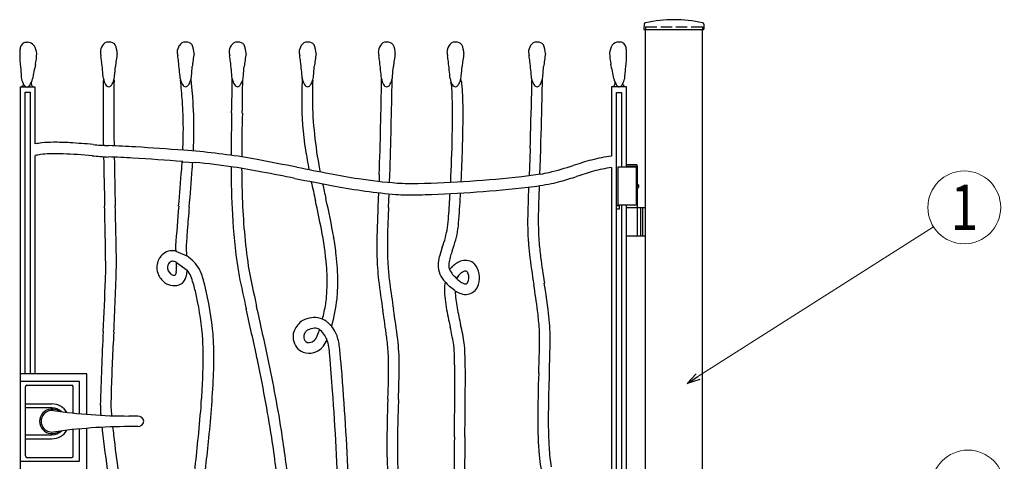
# Model space of a CAD drawing. Units: millimetres. Extents: x 0 to 8410, y 0 to 5940.
# Drawn here: x 4202 to 5501, y 3670 to 4252 of the extents above; entities that cross this region are included whole.
import ezdxf
from ezdxf.enums import TextEntityAlignment as Align

# ---------------------------------------------------------------- set-up
doc = ezdxf.new("R2010")
doc.units = ezdxf.units.MM
doc.linetypes.add('YHIDDEN_1', pattern=[4, 3, -1])
for name, color, linetype, lineweight in [('YKK_13', 4, 'Continuous', 30), ('YKK_A1', 4, 'Continuous', 30), ('YKK_D', 6, 'Continuous', 13)]:
    doc.layers.add(name, color=color, linetype=linetype, lineweight=lineweight)
doc.styles.add('text-b', font='extslim2.shx', dxfattribs={"width": 0.8, "bigfont": 'extfont2.shx'})

msp = doc.modelspace()

# ---------------------------------------------------------------- linework, layer by layer
at = {"layer": 'YKK_13', "linetype": 'Continuous', "lineweight": 30, "ltscale": 0.5}
for p, q in [((4210, 3676.8), (4210, 3767.8)), ((4212, 3769.8), (4271, 3769.8)), ((4273, 3733.2), (4273, 3767.8)), ((4210, 3745.3), (4245, 3745.3)), ((4245, 3740.1), (4210, 3740.1)), ((4358.1, 3729.3), (4346.5, 3729.3)), ((4358.1, 3715.3), (4346.5, 3715.3)), ((4210, 3704.5), (4245, 3704.5)), ((4273, 3676.8), (4273, 3711.5)), ((4210, 3699.3), (4245, 3699.3)), ((4212, 3674.8), (4271, 3674.8))]:
    msp.add_line(p, q, dxfattribs=at)
for centre, radius, start, end in [((4212, 3767.8), 2, 90, 180), ((4271, 3767.8), 2, 0, 90), ((4245, 3722.3), 23, 30.8417, 90), ((4245, 3722.3), 16.3, 53.1028, 306.8972), ((4245, 3722.3), 14.2, 81.8295, 278.1705), ((4245, 3722.3), 17.8, 45.4856, 90), ((4346.5, 4429.3), 700, 261.8295, 270), ((4358.1, 3721.3), 8, 7.1808, 90), ((4346.5, 3015.3), 700, 90, 98.1705), ((4358.1, 3723.3), 8, 270, 352.8192), ((4245, 3722.3), 23, 270, 329.1583), ((4245, 3722.3), 17.8, 270, 314.5144), ((4212, 3676.8), 2, 180, 270), ((4271, 3676.8), 2, 270, 0)]:
    msp.add_arc(centre, radius, start, end, dxfattribs=at)
at = {"layer": 'YKK_A1'}
for p, q in [((5026.3, 4246), (5025.9, 4239.4)), ((5026.4, 4238.8), (5104.6, 4238.8)), ((5028, 2977.3), (5028, 4238.8)), ((5103, 2977.3), (5103, 4238.8)), ((5104.8, 4246), (5105.1, 4239.4)), ((5017.5, 4057.3), (4991.5, 4057.3)), ((4991.5, 4057.3), (4991.5, 4007.3)), ((5016.4, 4060.3), (5003, 4060.3)), ((5017.5, 4058.3), (5003, 4058.3)), ((5015.5, 4057.3), (5015.5, 4007.3)), ((5017.5, 4058.3), (5016.4, 4060.3)), ((5017.5, 4035.3), (5017.5, 4058.3)), ((5016.6, 4032.7), (5017.2, 4032.7)), ((5016.6, 4031.9), (5017.2, 4031.9)), ((5017.5, 4004.3), (5017.5, 4029.4)), ((5017.6, 4034.4), (5018.2, 4034.4)), ((5017.6, 4030.2), (5018.2, 4030.2)), ((5017.5, 4007.3), (4991.5, 4007.3)), ((5003, 4004.3), (5028, 4004.3)), ((5017.5, 3967.8), (5017.5, 4002.8)), ((5021.5, 4004.3), (5021.5, 3966.3)), ((5024, 4004.3), (5024, 3966.3)), ((5028, 3966.3), (5003, 3966.3))]:
    msp.add_line(p, q, dxfattribs=at)
at = {"layer": 'YKK_A1', "linetype": 'YHIDDEN_1', "ltscale": 5}
for p, q in [((5028, 4242.3), (5103, 4242.3)), ((5028, 4242.3), (5028, 4238.8)), ((5103, 4242.3), (5103, 4238.8))]:
    msp.add_line(p, q, dxfattribs=at)
at = {"layer": 'YKK_A1', "linetype": 'Continuous', "ltscale": 0.5}
for p, q in [((4211.5, 4222), (4212.6, 4222)), ((4320.6, 4222.3), (4319.5, 4222.3)), ((4422, 4222.3), (4420.9, 4222.3)), ((4490.5, 4222.3), (4489.4, 4222.3)), ((4582.9, 4222.3), (4581.8, 4222.3)), ((4687.3, 4222.3), (4686.2, 4222.3)), ((4777.9, 4222.3), (4776.7, 4222.3)), ((4885.5, 4222.3), (4884.3, 4222.3)), ((4993.9, 4222.4), (4992.8, 4222.4)), ((4326.9, 4172.6), (4326.8, 4172.7)), ((4784.5, 4173.9), (4784.4, 4173.9)), ((4223, 4162.7), (4203, 4162.7)), ((4203, 4162.7), (4203, 3022.3)), ((4209.8, 4156.5), (4216.4, 4156.5)), ((4209.8, 3784.8), (4209.8, 4156.5)), ((4216.4, 4156.5), (4216.4, 3784.8)), ((4223, 4088), (4223, 4162.7)), ((4771.5, 4169.2), (4771.3, 4169.2)), ((5003, 4163.1), (4983, 4163.1)), ((4983, 4163.1), (4983, 4071.9)), ((5003, 4057.3), (5003, 4163.1)), ((4989.9, 3022.3), (4989.9, 4155.9)), ((4989.9, 4155.9), (4996.5, 4155.9)), ((4996.5, 4155.9), (4996.5, 4057.3)), ((4434.8, 4078.4), (4418.8, 4079.6)), ((4875.7, 4082), (4875.3, 4068.3)), ((4889.3, 4067.9), (4889.7, 4081.6)), ((4223, 3784.8), (4223, 4072.6)), ((4875.3, 4068.3), (4874.4, 4046.3)), ((4888.5, 4048.2), (4889.3, 4067.9)), ((4417.6, 4064.6), (4433.7, 4063.4)), ((4983, 4056.8), (4983, 3137)), ((4676.7, 4047.6), (4676.4, 4038.7)), ((4690.3, 4037.3), (4690.7, 4047.2)), ((4675.8, 4023.8), (4675, 4004.9)), ((4689, 4004.2), (4689.8, 4022.3)), ((4990.1, 4007), (4993.1, 4007)), ((4993.1, 4002), (4990.1, 4002)), ((4993.1, 4007), (4993.1, 4002)), ((4996.5, 4007.3), (4996.5, 3147.3)), ((5003, 3147.3), (5003, 4007.3)), ((4408.3, 3946.7), (4422.8, 3940.3)), ((4316, 3926.3), (4316, 3926.3)), ((4330, 3926.3), (4330, 3926.3)), ((4409.3, 3931.9), (4423.3, 3921.4)), ((4574.2, 3854.3), (4573.6, 3853.9)), ((4574.8, 3854.6), (4574.2, 3854.3)), ((4597.6, 3843.7), (4598, 3843.4)), ((4291.1, 3784.8), (4203, 3784.8)), ((4291.1, 3731.5), (4291.1, 3784.8)), ((4281.1, 3774.8), (4203, 3774.8)), ((4281.1, 3732.4), (4281.1, 3774.8)), ((4281.1, 3669.8), (4281.1, 3712.3)), ((4291.1, 3659.8), (4291.1, 3713.1)), ((4203, 3669.8), (4281.1, 3669.8))]:
    msp.add_line(p, q, dxfattribs=at)
at = {"layer": 'YKK_A1'}
for centre, radius, start, end in [((5028.3, 4245.9), 2, 99.0011, 177), ((5065.5, 4070.8), 181, 78.0228, 101.9772), ((5102.8, 4245.9), 2, 3, 80.9989), ((5026.4, 4239.3), 0.5, 177, 270), ((5104.6, 4239.3), 0.5, 270, 3), ((5016, 4002.8), 1.5, 0, 90), ((5016, 3967.8), 1.5, 270, 0)]:
    msp.add_arc(centre, radius, start, end, dxfattribs=at)
at = {"layer": 'YKK_A1', "linetype": 'Continuous', "ltscale": 0.5}
for centre, radius, start, end in [((4211, 4214.6), 7.4, 86.6112, 124.7354), ((4212.6, 4211.1), 10.9, 37.4566, 90.1811), ((4319.5, 4213.1), 9.26, 90.5787, 149.4977), ((4321, 4212.9), 9.5, 38.6341, 92.5303), ((4421, 4213.1), 9.26, 90.5792, 149.4982), ((4422.4, 4212.9), 9.5, 38.6328, 92.5291), ((4489.5, 4213.1), 9.26, 90.5792, 149.4982), ((4490.9, 4212.9), 9.5, 38.6328, 92.5291), ((4581.9, 4213.1), 9.26, 90.5787, 149.4977), ((4583.4, 4212.9), 9.5, 38.6327, 92.5289), ((4686.3, 4213.1), 9.26, 90.5803, 149.4993), ((4687.7, 4212.9), 9.5, 38.6327, 92.5289), ((4776.8, 4213.1), 9.26, 90.5787, 149.4977), ((4778.3, 4212.9), 9.5, 38.6327, 92.5289), ((4884.4, 4213.1), 9.26, 90.5803, 149.4993), ((4885.9, 4212.9), 9.5, 38.6327, 92.5289), ((4992.9, 4211.2), 11.1, 90.3845, 141.9778), ((4994.4, 4215), 7.4, 55.2043, 93.3285), ((4257.6, 4206.9), 55.2, 173.3869, 180.0543), ((4214.8, 4212), 12, 147.735, 174.315), ((4214.9, 4210.4), 13, 128.0288, 142.0602), ((4204.5, 4206.3), 20.4, 2.2048, 34.308), ((4324.6, 4208.8), 15.8, 145.4147, 180.7919), ((4332.9, 4210.3), 24.1, 183.9986, 194.3278), ((4304.2, 4207.1), 26.8, 359.9714, 25.7145), ((4426, 4208.8), 15.8, 145.4029, 180.8025), ((4434.3, 4210.3), 24.1, 183.9986, 194.3278), ((4405.7, 4207.1), 26.8, 359.9724, 25.7154), ((4494.5, 4208.8), 15.8, 145.4029, 180.8025), ((4502.8, 4210.3), 24.1, 183.9986, 194.3278), ((4474.2, 4207.1), 26.8, 359.9719, 25.7149), ((4586.9, 4208.8), 15.8, 145.4147, 180.7919), ((4595.2, 4210.3), 24.1, 183.9986, 194.3278), ((4566.6, 4207.1), 26.8, 359.9714, 25.7145), ((4691.3, 4208.8), 15.8, 145.4007, 180.8002), ((4699.6, 4210.3), 24.1, 183.9986, 194.3278), ((4671, 4207.1), 26.8, 359.9714, 25.7145), ((4781.8, 4208.8), 15.8, 145.4035, 180.8031), ((4790.2, 4210.3), 24.1, 183.9986, 194.3278), ((4761.5, 4207.1), 26.8, 359.9738, 25.7168), ((4889.4, 4208.8), 15.8, 145.4007, 180.8002), ((4897.8, 4210.3), 24.1, 184.0051, 194.3343), ((4869.1, 4207.1), 26.8, 359.9714, 25.7145), ((5001, 4206.6), 20.4, 145.7145, 177.8177), ((4990.5, 4210.8), 13, 37.9207, 51.9521), ((4990.6, 4212.4), 12, 5.685, 32.265), ((4947.8, 4207.2), 55.2, 359.9279, 6.5952), ((4360.4, 4207.6), 158, 180.2974, 186.5526), ((4148.8, 4208.8), 76.1, 347.9856, 358.7035), ((4047.4, 4162.4), 265.4, 7.4201, 9.0931), ((3233.1, 4078.6), 1083.9, 5.0616, 6.2534), ((4650.7, 4152.7), 324.2, 170.3366, 173.4074), ((4148.8, 4162.4), 265.4, 7.4219, 9.0949), ((3334.5, 4078.6), 1083.9, 5.0606, 6.2523), ((4752.1, 4152.7), 324.2, 170.3371, 173.4079), ((4217.3, 4162.4), 265.4, 7.4219, 9.0949), ((3403, 4078.6), 1083.9, 5.0606, 6.2523), ((4820.6, 4152.7), 324.2, 170.3374, 173.4082), ((4309.8, 4162.4), 265.4, 7.4201, 9.0931), ((3495.5, 4078.6), 1083.9, 5.0616, 6.2534), ((4913.1, 4152.7), 324.2, 170.3366, 173.4074), ((4414.1, 4162.4), 265.4, 7.4238, 9.0968), ((3620.2, 4080.6), 1063.5, 5.0489, 6.2636), ((5017.4, 4152.7), 324.2, 170.3382, 173.4091), ((4504.7, 4162.4), 265.4, 7.4201, 9.0931), ((3710.8, 4080.6), 1063.5, 5.0489, 6.2636), ((5108, 4152.7), 324.2, 170.3366, 173.4074), ((4612.3, 4162.4), 265.4, 7.4201, 9.0931), ((3818.4, 4080.6), 1063.5, 5.0489, 6.2636), ((5215.6, 4152.7), 324.2, 170.3382, 173.4091), ((5056.7, 4209.1), 76.1, 181.2884, 192.0064), ((4845, 4208), 158, 353.4464, 359.7016), ((5469.1, 4290.6), 1269.6, 184.5632, 185.1132), ((6727.1, 3667.8), 2558.4, 168.1559, 168.5914), ((3008, 4295.9), 1324.9, 354.8865, 355.4136), ((3109.4, 4295.9), 1324.9, 354.8863, 355.4134), ((3177.9, 4295.9), 1324.9, 354.8863, 355.4134), ((3270.4, 4295.9), 1324.9, 354.8865, 355.4136), ((3374.7, 4295.9), 1324.9, 354.8865, 355.4136), ((3465.3, 4295.9), 1324.9, 354.8865, 355.4136), ((3572.9, 4295.9), 1324.9, 354.8865, 355.4136), ((2478.3, 3668), 2558.5, 11.4129, 11.8484), ((3735.8, 4290.6), 1270.1, 354.9028, 355.4528), ((4220.3, 4177.3), 15.8, 179.32, 192.3236), ((4230.6, 4179.9), 26.5, 193.186, 211.55), ((4194.7, 4179.3), 25.2, 326.1823, 347.7078), ((4560.3, 4159.3), 247.8, 176.7445, 179.8097), ((4332.7, 4176.9), 20, 187.764, 212.1936), ((4298.7, 4181.3), 29.4, 331.0297, 346.0654), ((7760.2, 4120.5), 3433.7, 179.1298, 180.0007), ((4311.7, 4177.6), 15.9, 347.6765, 0.6802), ((4434.1, 4176.9), 20, 187.7652, 212.1949), ((3002.7, 4037), 1418.4, 4.3517, 5.4676), ((4400.1, 4181.3), 29.4, 331.0318, 346.0675), ((2920.5, 4026.1), 1515.2, 4.8874, 5.5892), ((4413.1, 4177.6), 15.9, 347.6726, 0.6762), ((1542.4, 4200.9), 2940.5, 358.602, 359.4724), ((4502.6, 4176.9), 20, 187.7652, 212.1949), ((4468.6, 4181.3), 29.4, 331.0318, 346.0675), ((-1128.5, 4233.5), 5625.5, 358.9329, 359.3798), ((4481.6, 4177.6), 15.9, 347.6726, 0.6762), ((6589.3, 4118.6), 2015, 178.3863, 179.2173), ((4595, 4176.9), 20, 187.764, 212.1936), ((4561, 4181.3), 29.4, 331.0297, 346.0654), ((5286.9, 4146.1), 698.4, 177.8764, 179.9886), ((4574.1, 4177.6), 15.9, 347.6765, 0.6802), ((-627.1, 4237.3), 5307.2, 357.9522, 359.3106), ((4699.4, 4176.9), 20, 187.7671, 212.1968), ((-2524.9, 4281.8), 7219.4, 358.13721, 359.13715), ((4665.4, 4181.3), 29.4, 331.0332, 346.0689), ((4678.5, 4177.6), 15.9, 347.6686, 0.6722), ((4790, 4176.9), 20, 187.7671, 212.1968), ((4756, 4181.3), 29.4, 331.0332, 346.0689), ((4769, 4177.6), 15.9, 347.6686, 0.6722), ((4754.2, 4164.4), 31.7, 4.9504, 17.3828), ((4897.6, 4176.9), 20, 187.7671, 212.1968), ((3156, 4191.5), 1722.2, 358.8187, 359.3625), ((4863.6, 4181.3), 29.4, 331.0332, 346.0689), ((3059, 4192.5), 1833.1, 358.8778, 359.4223), ((4876.6, 4177.6), 15.9, 347.6686, 0.6722), ((5010.8, 4179.6), 25.2, 192.2838, 213.8093), ((4982.9, 4168.2), 5.04, 0.1728, 14.2499), ((4972, 4181.3), 29.4, 331.0332, 346.0689), ((4985.1, 4177.6), 15.8, 347.6605, 0.6641), ((4202.6, 4168), 5.19, 272.0762, 346.648), ((4215.6, 4170.7), 8.87, 211.6197, 232.8499), ((4213, 4167.3), 4.6, 233.2265, 257.6788), ((4210.2, 4169.4), 6.81, 286.1717, 322.4882), ((4222.5, 4167.8), 5.04, 165.9113, 179.9883), ((4222.5, 4167.8), 5, 180.0042, 270.0015), ((6921.7, 4139.5), 2609.2, 179.5472, 180.4181), ((4322.3, 4170.9), 8.07, 215.2736, 253.487), ((4318.9, 4168), 4.94, 283.0174, 310.9306), ((4315.3, 4172), 10.4, 311.2382, 331.218), ((4423.7, 4170.9), 8.07, 215.2752, 253.4886), ((4420.3, 4168), 4.94, 283.0125, 310.9257), ((4416.8, 4172), 10.3, 311.2286, 331.2312), ((4492.2, 4170.9), 8.07, 215.2752, 253.4886), ((4488.8, 4168), 4.94, 283.0125, 310.9257), ((4485.3, 4172), 10.3, 311.2286, 331.2312), ((4584.7, 4170.9), 8.07, 215.2768, 253.4902), ((4581.3, 4168), 4.94, 283.012, 310.9251), ((4577.7, 4172), 10.4, 311.2444, 331.2242), ((4689, 4170.9), 8.07, 215.2736, 253.487), ((4685.7, 4168), 4.94, 283.012, 310.9251), ((4682.1, 4172), 10.4, 311.2382, 331.218), ((4758.2, 4164.7), 13.8, 5.4206, 18.9724), ((4651, 4150.3), 122, 2.0206, 7.4054), ((4779.6, 4170.9), 8.07, 215.2736, 253.487), ((4776.2, 4168), 4.94, 283.012, 310.9251), ((4772.6, 4172), 10.4, 311.2382, 331.218), ((4557.7, 4142.4), 229.4, 1.4826, 6.2031), ((4887.2, 4170.9), 8.07, 215.2736, 253.487), ((4883.8, 4168), 4.94, 283.012, 310.9251), ((4880.2, 4172), 10.4, 311.2382, 331.218), ((-3270.6, 4345.9), 8164.6, 358.14469, 358.67181), ((4982.9, 4168.2), 5, 270.0013, 359.9987), ((4995.3, 4169.7), 6.82, 217.5347, 253.8511), ((4992.3, 4168), 4.93, 283.0393, 310.9524), ((4988.7, 4172), 10.4, 311.2257, 331.2056), ((5002.8, 4168.4), 5.19, 193.9682, 267.9097), ((3927.1, 4108.5), 491.2, 0.0935, 4.2183), ((3931.2, 4109.2), 501.1, 0.0009, 5.2712), ((5007.4, 4146.2), 433, 180.0082, 188.8045), ((5102.1, 4154.2), 513.7, 180.8825, 191.1431), ((4190.1, 4129.5), 583.3, 359.7793, 2.4606), ((4043.8, 4125.4), 743.6, 0, 1.7647), ((-259.3, 4262.4), 5138.2, 357.9885, 358.8136), ((6653.3, 4120.9), 2340.8, 180.0118, 180.8509), ((12252.4, 4198.8), 7926.3, 180.56615, 180.81817), ((9746.1, 4030.4), 5265, 178.9274, 179.5361), ((7112.5, 4063.5), 2617.2, 178.5718, 179.8365), ((3557.1, 4127.5), 1216.3, 358.5895, 359.9875), ((2591.2, 4146.1), 2196.3, 357.1896, 359.4608), ((3840.1, 4109.4), 578.2, 357.9224, 359.985), ((3575.4, 4115.8), 856.9, 357.5155, 359.5601), ((2527.2, 4148.8), 2246.5, 357.1632, 358.6935), ((4237.2, 4026.7), 62.9, 95.0226, 103.0202), ((4247.6, 3929.2), 161, 90.2828, 95.6677), ((4248.6, 3734.9), 355.3, 86.7129, 90.2879), ((4188.2, 2762.6), 1329.4, 85.2127, 86.5191), ((4331.9, 4396.2), 310.6, 263.9516, 267.8244), ((4259.8, 2529.9), 1557.1, 86.4988, 87.7822), ((3967.9, -1827.6), 5924.4, 85.63516, 86.25396), ((3459.6, 4123.1), 959, 357.4076, 357.9312), ((5219.2, 4176), 646.8, 188.5362, 190.8539), ((4235.8, 4027.6), 46.8, 97.4168, 105.8721), ((4245.1, 3961.2), 113.9, 91.711, 97.7142), ((4249.9, 3815.4), 259.7, 87.8583, 91.8228), ((4233.1, 3380.3), 695.1, 84.6525, 87.8151), ((4373.3, 4972.4), 903.2, 265.2117, 266.5868), ((13032.1, 4230.9), 8720.5, 181.04975, 181.47774), ((4265.9, 2655), 1416.9, 86.5257, 87.832), ((12252.4, 4198.8), 7926.3, 180.92675, 181.39121), ((4137.6, 566.3), 3509.6, 85.4244, 86.5015), ((4358.8, 3210.1), 871.6, 79.6298, 84.9917), ((3772.6, 83.6), 4052.5, 78.6785, 79.4348), ((5075.4, 3628.4), 454.2, 105.14, 108.3254), ((4999.6, 3913.6), 159.1, 95.9715, 105.6121), ((1927.7, 4234.8), 2494.9, 354.7377, 355.8607), ((3459.6, 4123.1), 959, 355.9144, 356.5109), ((752.8, 4330.9), 3687.7, 354.9261, 355.7053), ((3575.4, 4115.8), 856.9, 355.9164, 356.5124), ((4387, 3445.6), 619.6, 80.9556, 85.6761), ((5797.9, 4063.8), 1316.7, 180.2521, 183.0049), ((4306.9, 2906.5), 1164.6, 79.3326, 81.2347), ((5772.5, 4061.7), 1277.3, 180.2664, 182.0134), ((5288.8, 7628), 3642.6, 258.5901, 259.2777), ((6819.5, 4502.6), 2266.1, 191.3939, 191.488), ((4766, 4580.4), 546.8, 284.2558, 287.7391), ((5004, 3890), 168.1, 97.1783, 105.4201), ((3847.6, 487.1), 3627.2, 78.5892, 79.2768), ((5363.9, 8033.4), 4069.9, 258.6823, 259.4386), ((4827.5, 5198.9), 1170.2, 259.3421, 261.2442), ((4747.2, 4658), 623.3, 260.9735, 265.694), ((4688.7, 5652.8), 1617.3, 271.3899, 276.2478), ((4802.5, 4615.7), 573.9, 276.2151, 278.736), ((4866.7, 4204.5), 157.8, 278.3861, 282.4193), ((4766, 4567.5), 549.6, 285.8501, 288.1419), ((5172.5, 3309.1), 772.9, 106.0147, 107.7336), ((6103.1, 4351.9), 1548.1, 191.6886, 192.6501), ((6819.5, 4502.6), 2266.1, 191.8976, 192.4023), ((4775, 4890.9), 872.8, 259.633, 265.0178), ((4719.1, 4368.5), 332.6, 266.7749, 271.5183), ((4689.4, 5629.5), 1609, 271.7022, 276.5602), ((6509.9, 3962.3), 1637.6, 177.5942, 179.0941), ((4832.7, 4393.2), 364.4, 276.3821, 281.2629), ((6856.7, 3941.6), 1971, 177.3435, 178.026), ((4855.3, 4254.4), 224, 282.5224, 285.7537), ((5307.8, 4042.3), 812.1, 181.7947, 188.1643), ((3711.1, 3807.8), 919.1, 9.8542, 13.0855), ((4712.5, 4200.4), 179.5, 265.7591, 269.5174), ((4718.9, 4621.4), 600.5, 269.2435, 271.7415), ((2527.2, 4148.8), 2246.5, 356.0122, 356.7774), ((3509.3, 4088.4), 1276.4, 355.3022, 356.9293), ((2591.2, 4146.1), 2196.3, 356.7107, 356.7947), ((-2553.7, 3839.5), 6870.2, 0.72424, 1.38887), ((-7837.2, 3705.7), 12169.4, 1.18616, 1.41534), ((6671.5, 3805.3), 2268.2, 174.9243, 176.2536), ((7780.7, 3702.9), 3368.2, 174.8572, 175.3843), ((2523.8, 3558), 2118.2, 11.3682, 12.3996), ((6311, 3927.9), 1637.8, 177.3067, 179.0943), ((6657.6, 3907.2), 1971, 177.178, 178.026), ((5505.1, 3988.2), 618.6, 178.0263, 179.9972), ((5325.2, 4043.4), 843.6, 183.3048, 188.0711), ((4586.8, 4003.6), 181.8, 351.822, 356.5196), ((5312.2, 3988.3), 439.8, 180.0045, 183.7628), ((5241.5, 3985.9), 355, 179.6274, 184.1188), ((4161.4, 3889.7), 447.4, 4.8544, 11.0637), ((5306, 3953.8), 618.6, 178.0263, 179.9972), ((4642.7, 3997), 125.5, 338.8749, 351.1931), ((4655.3, 3995.2), 126.8, 344.6976, 351.1359), ((4686.9, 3989.8), 94.7, 351.4164, 356.4576), ((5033.6, 3923.5), 612.2, 175.2771, 177.2481), ((4194, 3893), 428.7, 6.4739, 9.6823), ((4455.3, 4055.2), 335.6, 341.2243, 343.8139), ((2954.6, 3925.8), 1375.4, 0.0193, 1.3256), ((4440.9, 3952), 32.8, 177.3032, 180.1678), ((4474.6, 3952), 66.5, 180.0793, 184.5937), ((4444.6, 3951.9), 22.5, 177.5446, 180.0655), ((4658.8, 3961.5), 237, 182.3295, 184.6441), ((5113.2, 3953.9), 439.8, 180.0045, 183.7628), ((5042.4, 3951.5), 355, 179.6278, 184.1192), ((4985.1, 3875.1), 238, 161.2059, 164.2768), ((5267.8, 3987.9), 395.4, 184.1389, 186.5681), ((5317.7, 3992.5), 431.5, 184.271, 187.2044), ((4412.3, 3922.4), 29.6, 148.6051, 163.9146), ((4404, 3927.5), 19.8, 92.3251, 148.4485), ((4402.3, 3915.1), 32.2, 79.2674, 88.4069), ((4809.2, 3970), 387.6, 184.0906, 184.3885), ((4393.9, 3896.2), 52.7, 30.2397, 56.7971), ((4320.2, 3906.4), 301.8, 0.0149, 6.6365), ((4802, 3927.5), 47.6, 165.3388, 178.8906), ((4824.6, 3922.6), 56.7, 161.6189, 169.7744), ((4905.5, 3899.5), 140.8, 160.194, 163.0816), ((5742.4, 4044.2), 873.4, 186.6695, 189.3508), ((6560.9, 4162.7), 1686.3, 187.6429, 188.8117), ((3912.9, 3926.5), 403.1, 357.5216, 359.9737), ((-932.3, 4091.6), 5264.9, 357.2611, 358.2008), ((4403, 3925), 19.8, 163.5019, 204.8726), ((4415.1, 3921.2), 18.5, 151.5105, 163.3259), ((4409.6, 3926.1), 12.3, 178.0618, 231.8713), ((4404, 3927.3), 5.91, 94.3415, 152.2948), ((4403.2, 3918.7), 14.6, 65.1352, 88.2952), ((4349.4, 3925.8), 60, 353.743, 0.044), ((4253.2, 3924.5), 156.3, 0.4925, 2.7156), ((4416.9, 3909.6), 26.1, 20.359, 30.2078), ((4666, 3950.3), 177.8, 188.2117, 191.8325), ((6487.8, 4314.1), 2021.4, 191.0426, 192.5781), ((4321.6, 3906.1), 286.5, 0.0574, 4.2968), ((5068.7, 3953.5), 395.4, 184.1389, 186.5681), ((5118.7, 3958.2), 431.6, 184.2697, 187.2031), ((4787, 3928.6), 32.6, 180.262, 223.8466), ((4792.1, 3928.5), 23.6, 169.8686, 179.9462), ((4786.3, 3928.6), 17.9, 180.2607, 201.0136), ((4788.9, 3908.9), 23.5, 132.5457, 145.3665), ((4794.3, 3905.4), 29.7, 106.739, 135.6678), ((4790.5, 3917.5), 17, 45.7913, 106.2296), ((4779.8, 3911.3), 29.2, 342.6069, 39.2477), ((4410.9, 3927.5), 28.1, 202.6754, 231.762), ((4408, 3924.1), 9.72, 232.2109, 244.0034), ((4405.8, 3919.2), 4.33, 241.5497, 299.1376), ((4400.7, 3919.8), 8.43, 328.8766, 356.2025), ((4399.6, 3919.6), 23.3, 333.6165, 347.1683), ((4380.6, 3924), 42.8, 347.1486, 356.5399), ((4399.8, 3900.6), 31.4, 25.0116, 41.4388), ((4298.4, 3866), 138.3, 16.0743, 20.245), ((4304.2, 3868.2), 146.2, 16.5826, 20.2263), ((4054.9, 3801.7), 404.2, 6.0733, 15.5332), ((6176.8, 4256.6), 1719.4, 191.4989, 192.9656), ((4810.3, 3942.4), 45.4, 206.3569, 215.6109), ((3985.2, 3128.9), 1113.9, 44.5487, 44.9613), ((4795.8, 3903.7), 18, 137.6001, 158.6939), ((4810.2, 3944), 46, 227.2659, 229.7868), ((4803.7, 3892.7), 31.4, 123.4716, 132.4281), ((4792.3, 3910.3), 10.4, 102.7248, 124.7727), ((4790.6, 3917.8), 2.75, 48.4063, 102.8874), ((4787.8, 3915.2), 6.57, 23.3413, 44.4806), ((4780.1, 3911.9), 14.9, 329.253, 23.3443), ((-433.1, 4085), 4751.9, 357.0529, 357.8779), ((4405.9, 3921.9), 20.7, 233.2222, 297.2972), ((4408.3, 3915), 13.5, 301.8281, 334.6501), ((4184.1, 3832.4), 257.5, 12.327, 16.2227), ((4347.4, 3906.4), 260.6, 355.3253, 0), ((4350.9, 3906.4), 271.1, 355.2683, 0.0347), ((5543.4, 4009.8), 873.4, 186.6695, 189.3508), ((6361.6, 4128.3), 1686, 187.644, 188.8129), ((4829.9, 3896.3), 67.1, 171.7115, 180.3018), ((4864.1, 3992.9), 132.6, 220.6151, 224.3734), ((4647.7, 3742.5), 199.2, 49.795, 52.3618), ((4804.7, 3937.6), 37.5, 229.8114, 238.9967), ((4793.5, 3918.4), 15.3, 238.1962, 254.1901), ((4790.7, 3908.3), 4.82, 253.4441, 281.3799), ((4791.1, 3906), 2.48, 283.0676, 317.5268), ((4788.5, 3908.3), 19.9, 317.6557, 343.263), ((3219.4, 3644.8), 1681.1, 7.6399, 8.8087), ((4010.6, 3759.4), 895.7, 6.7726, 9.3164), ((4049.6, 3802.4), 395.3, 3.9271, 12.4031), ((4518.4, 3892.6), 89.1, 349.9389, 355.2092), ((4372.6, 3913.9), 250.3, 344.6897, 353.1428), ((4864.6, 3896), 101.8, 180.0197, 184.9921), ((4937.8, 3902.2), 175.2, 184.9347, 189.6552), ((4942.2, 3901.9), 165.5, 182.6339, 190.4231), ((4795, 3922.6), 33.7, 237.4362, 256.1645), ((4790.6, 3907.4), 17.8, 258.3808, 315.4738), ((-2028.1, 2413.4), 6690, 12.01028, 12.58324), ((-453.4, 2754.9), 5092.8, 11.9141, 12.6933), ((4359.5, 3918.3), 250, 345.8169, 350.4916), ((5234.6, 3953.8), 476.5, 189.7877, 193.0419), ((5534.6, 4014.6), 768.5, 190.7015, 192.4204), ((4591, 3829.9), 29.3, 68.1465, 115.2123), ((3020.6, 3610.4), 1680.8, 7.6419, 8.8107), ((3811.4, 3725), 895.9, 6.7716, 9.3154), ((4464.2, 3815.1), 424.7, 4.3333, 7.198), ((4511.9, 3819.5), 390.8, 4.2063, 6.6813), ((4591.9, 3830.8), 29.4, 128.3024, 160.9447), ((4596.6, 3812.3), 47.6, 112.3015, 117.3198), ((4593.2, 3819.3), 25.8, 93.746, 116.2706), ((4591.7, 3831.8), 13.3, 63.7577, 90.6317), ((4589.9, 3830.5), 29.1, 50.9571, 65.7417), ((4508.4, 3740.3), 150.7, 45.5064, 48.4856), ((4580.2, 3821.6), 42.7, 23.4587, 37.7868), ((4142.9, 3708.1), 642.5, 10.5156, 12.4177), ((4515.4, 3783.8), 276.6, 8.5548, 13.7105), ((4699.5, 3833.5), 188.7, 359.1224, 4.1636), ((4597.9, 3830.6), 304.3, 0, 3.3229), ((9699.7, 3582.3), 5393.4, 177.2543, 178.2856), ((8952.1, 3599.5), 4631.9, 177.0233, 177.9858), ((4189.6, 3815.2), 268.8, 3.2138, 6.2388), ((4586.2, 3833.7), 23.2, 163.2091, 188.4089), ((4586.8, 3833.6), 9.72, 141.5763, 179.656), ((4585.8, 3833.7), 8.72, 179.9015, 188.3774), ((4584.3, 3833), 7.12, 185.1551, 247.5115), ((4592.3, 3829.9), 16.3, 130.0107, 143.5625), ((4577.8, 3841.7), 18.4, 317.1588, 339.0705), ((4497.2, 3876.3), 106.1, 337.1424, 341.9316), ((4571.3, 3813.3), 40.2, 36.1336, 49.1372), ((4545.4, 3799), 69.7, 26.3787, 33.0919), ((4552.9, 3811.1), 72.1, 9.2985, 22.4848), ((4265.2, 3780.7), 424.7, 4.332, 7.1966), ((4060.9, 3808.1), 383.6, 359.7567, 3.1942), ((3998.3, 3806.6), 460.3, 0, 2.9563), ((4585.3, 3833.8), 22.3, 188.9926, 246.4514), ((4583.8, 3832.4), 6.42, 248.986, 275.2268), ((4581.6, 3841.2), 15.4, 280.686, 308.8024), ((4590.2, 3830.4), 15.6, 308.8844, 322.0251), ((4571.8, 3844.8), 39, 321.9938, 337.5543), ((4556.6, 3812.1), 54.2, 8.9663, 19.1811), ((4435.7, 3795.4), 176.3, 4.5034, 8.2158), ((4313.5, 3780.1), 313.3, 4.0704, 7.8058), ((4309.2, 3784.8), 394.5, 4.2177, 6.6699), ((4702.9, 3813), 72.8, 3.2766, 9.8294), ((4718.9, 3814.5), 70.7, 2.7084, 8.5055), ((4219.5, 3830.8), 668.7, 358.1249, 359.9813), ((2507.3, 3866), 2395.2, 358.075, 359.1521), ((3850.5, 3806.6), 594, 357.9698, 359.9866), ((3843.2, 3806.9), 615.4, 358.1143, 359.9706), ((2690.9, 3412.2), 1880.6, 8.9321, 12.0946), ((4583.9, 3832.7), 20.7, 248.7366, 288.8862), ((4581.7, 3840.4), 28.7, 288.0517, 309.4864), ((2527.9, 3616.5), 2092.4, 4.0008, 5.2842), ((4500.4, 3799.1), 188.7, 359.1224, 4.1636), ((4398.9, 3796.2), 304.2, 0, 3.3229), ((4208.4, 3790.6), 567.8, 0.6443, 2.6839), ((3419.7, 3771.7), 1370.7, 0.0042, 1.9293), ((3380.9, 3845.2), 1507.4, 357.7487, 358.6196), ((2381.8, 3356), 2180.6, 9.1001, 11.896), ((388.1, 3448.8), 4252.7, 2.7521, 4.7689), ((4020.3, 3796.4), 668.8, 358.1265, 359.9828), ((2308.2, 3831.6), 2395.2, 358.075, 359.1521), ((3077.3, 3772.5), 1699.1, 359.977, 0.825), ((3503.8, 3818.6), 941, 355.9745, 357.9912), ((2997, 3848.3), 1462.5, 354.1894, 357.5811), ((7427.3, 3700.8), 2541.7, 178.0776, 179.4756), ((8732.9, 3652.8), 3834.2, 178.0155, 178.5197), ((3181.9, 3810.9), 1507.4, 357.7475, 358.6184), ((517.9, 3772.7), 4258.5, 359.0482, 359.9878), ((-4927.3, 3818.4), 9717.7, 359.31222, 359.72475), ((4795.8, 3743.3), 473, 177.7061, 179.9749), ((267.3, 3446.9), 4359.3, 2.1805, 4.1515), ((4457.9, 3743.6), 149.1, 179.9718, 183.1343), ((4390.8, 3741.8), 68, 178.5773, 184.4432), ((2798.6, 3868.2), 1647.9, 354.3929, 355.9743), ((7228.3, 3666.4), 2541.7, 178.0776, 179.4756), ((8534.5, 3618.4), 3834.7, 178.0158, 178.52), ((5970.7, 3724.1), 1071, 178.5185, 179.9852), ((5161.2, 3804.8), 855, 184.6526, 184.9968), ((5264.5, 3814.5), 944.7, 184.7339, 185.1515), ((5264.5, 3814.5), 944.7, 186.0478, 186.7048), ((5771.7, 3689.7), 1071, 178.5185, 179.9852), ((5489.4, 3724), 603.7, 179.9933, 184.393), ((5369.3, 3719.6), 469.6, 179.4177, 183.9549), ((5161.2, 3804.8), 855, 186.0664, 186.3256), ((6262.5, 3929.3), 1963.3, 186.3968, 188.1156), ((8019.5, 4157.4), 3721, 186.9959, 187.7751), ((-218.2, 4168.3), 4679.6, 353.3599, 354.3454), ((3568.8, 3546.9), 992.3, 4.9465, 9.1172), ((13994.2, 3589.9), 9219.1, 179.30387, 179.7164), ((8731.1, 3634.9), 3941.9, 179.0281, 179.9907), ((-3668.3, 4543), 8163.9, 353.54809, 354.07521), ((3474.4, 3534.4), 1073.5, 4.7949, 8.9197), ((5290.4, 3689.6), 603.7, 179.9933, 184.393), ((5170.2, 3685.2), 469.6, 179.4177, 183.9549), ((5048.8, 3691.6), 161.8, 184.9044, 196.6741), ((5092.6, 3697.4), 192.1, 183.0224, 190.514)]:
    msp.add_arc(centre, radius, start, end, dxfattribs=at)
at = {"layer": 'YKK_A1', "extrusion": (0, 0, -1)}
for centre, major_axis, start_param, end_param in [((5016.2, 4032.3), (0, -3.5), 2.857754, 6.567024), ((5010.2, 4032.3), (0, 9), 1.524113, 1.61748), ((5011.4, 4032.3), (0, 9), 1.335292, 1.430335), ((5011.4, 4032.3), (0, 9), 1.711258, 1.806301), ((5012, 4032.3), (0, 9), 1.335292, 1.430335), ((5012, 4032.3), (0, 9), 1.711258, 1.806301)]:
    msp.add_ellipse(centre, major_axis=major_axis, ratio=0.707107, start_param=start_param, end_param=end_param, dxfattribs=at)
at = {"layer": 'YKK_A1'}
for points in [[(5017.2, 4032.7), (5017.3, 4032.8), (5017.4, 4032.8), (5017.5, 4032.9), (5017.6, 4033), (5017.6, 4033.1), (5017.7, 4033.3), (5017.7, 4033.4), (5017.7, 4033.6)], [(5017.7, 4031.1), (5017.7, 4031.2), (5017.7, 4031.4), (5017.6, 4031.5), (5017.6, 4031.7), (5017.5, 4031.8), (5017.4, 4031.8), (5017.3, 4031.9), (5017.2, 4031.9)], [(5018.3, 4033.6), (5018.3, 4033.4), (5018.4, 4033.3), (5018.4, 4033.1), (5018.5, 4033), (5018.6, 4032.9), (5018.7, 4032.8)], [(5018.7, 4031.8), (5018.6, 4031.8), (5018.5, 4031.7), (5018.4, 4031.5), (5018.4, 4031.4), (5018.3, 4031.2), (5018.3, 4031.1)]]:
    msp.add_spline(points, degree=3, dxfattribs=at)
at = {"layer": 'YKK_D'}
msp.add_line((5097.1, 3781.2), (5408, 3978.6), dxfattribs=at)
at = {"layer": 'YKK_D', "linetype": 'ByBlock', "lineweight": -2}
for p, q in [((5082.7, 3772.1), (5094.7, 3785)), ((5082.7, 3772.1), (5097.1, 3781.2)), ((5099.5, 3777.3), (5082.7, 3772.1))]:
    msp.add_line(p, q, dxfattribs=at)
at = {"layer": 'YKK_D'}
for centre in [(5448.5, 4004.4), (5453.3, 3636.3)]:
    msp.add_circle(centre, 48, dxfattribs=at)

# ---------------------------------------------------------------- texts
at = {"layer": 'YKK_D', "style": 'text-b', "width": 0.8}
msp.add_text('1', height=60, dxfattribs=at).set_placement((5448.5, 4004.4), align=Align.MIDDLE_CENTER)

doc.saveas('drawing.dxf')
